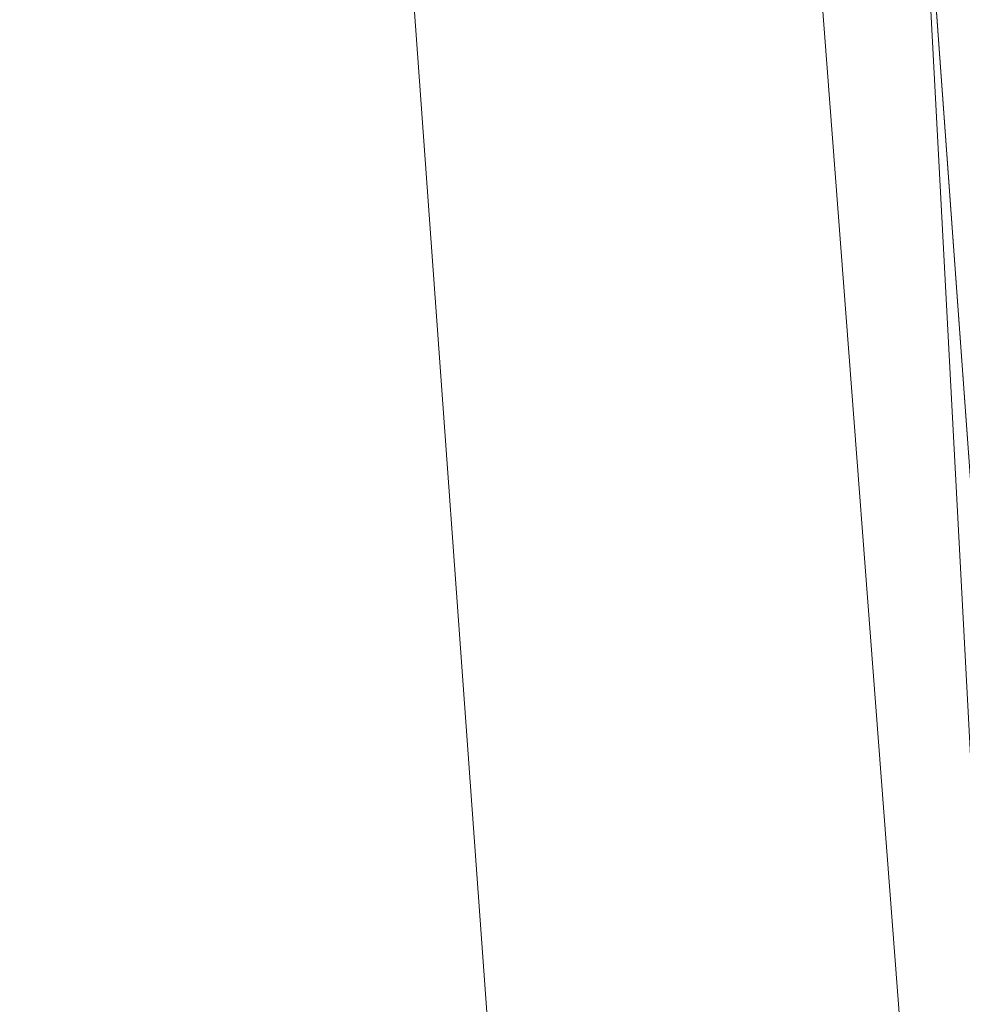
# Model space of a CAD drawing. Units: inches. Extents: x 0 to 204, y 0 to 264.
# Drawn here: x 103 to 104, y 162 to 163 of the extents above; entities that cross this region are included whole.
import ezdxf

# ---------------------------------------------------------------- set-up
doc = ezdxf.new("R2010")
doc.units = ezdxf.units.IN
doc.header["$MEASUREMENT"] = 0
doc.layers.get('0').update_dxf_attribs({"color": 10})

# ---------------------------------------------------------------- blocks, each defined once
blk = doc.blocks.new('600-15-3D')
at = {"lineweight": 18}
for points in [[(7.91588, -6.67622, -11.93921), (6.62295, 10.30525, -11.93921), (7.12469, 10.30525, -11.93921), (8.41762, -6.67622, -11.93921)], [(7.91588, -6.67622, -10.93921), (8.41762, -6.67622, -10.93921), (7.12469, 10.30525, -10.93921), (6.62295, 10.30525, -10.93921)], [(7.91588, -6.67622, -10.93921), (6.62295, 10.30525, -10.93921), (6.62295, 10.30525, -11.93921), (7.91588, -6.67622, -11.93921)]]:
    blk.add_3dface(points, dxfattribs=at)
for points, invisible_edges in [([(8.74607, -6.122, 2.25), (7.76631, 7.37922, 2.25), (1.38423, 9.83318, 2.25), (-8.74607, -6.122, 2.25)], 14), ([(1.38423, 9.83318), (7.76631, 7.37922), (8.74607, -6.122), (-8.74607, -6.122)], 13)]:
    blk.add_3dface(points, dxfattribs=dict(at, invisible_edges=invisible_edges))
mesh = blk.add_polyface(dxfattribs=at)
corners = [(8.625, -7.05122, 2.25), (8.61648, -7.11592, 2.25), (8.59151, -7.17622, 2.25), (8.55178, -7.22799, 2.25), (8.5, -7.26772, 2.25), (8.4397, -7.2927, 2.25), (8.375, -7.30122, 2.25), (-8.375, -7.30122, 2.25), (-8.4397, -7.2927, 2.25), (-8.5, -7.26772, 2.25), (-8.55178, -7.22799, 2.25), (-8.59151, -7.17622, 2.25), (-8.61648, -7.11592, 2.25), (-8.625, -7.05122, 2.25), (-8.625, -6.23057, 2.25), (-8.625, -6.18074, 2.25), (-8.62139, -6.13105, 2.25), (-7.64164, 7.37017, 2.25), (-7.58303, 7.67957, 2.25), (-7.45558, 7.96751, 2.25), (-7.26595, 8.21891, 2.25), (-7.0241, 8.42058, 2.25), (-6.74272, 8.56193, 2.25), (-4.09938, 9.32378, 2.25), (-1.37547, 9.70849, 2.25), (1.37547, 9.70849, 2.25), (4.09938, 9.32378, 2.25), (6.74272, 8.56193, 2.25), (7.0241, 8.42058, 2.25), (7.26595, 8.21891, 2.25), (7.45558, 7.96751, 2.25), (7.58303, 7.67957, 2.25), (7.64164, 7.37017, 2.25), (8.62139, -6.13105, 2.25), (8.625, -6.18074, 2.25), (8.625, -6.23057, 2.25)]
mesh.append_faces([[corners[k] for k in face] for face in [(33, 25, 32)]], dxfattribs={"vtx0": -1, "vtx1": -1})
mesh.append_faces([[corners[k] for k in face] for face in [(16, 33, 7, 14)]], dxfattribs={"vtx0": -1, "vtx1": -1, "vtx2": -1, "vtx3": -1})
mesh.append_faces([[corners[k] for k in face] for face in [(33, 16, 24, 25)]], dxfattribs={"vtx0": -1, "vtx1": -1, "vtx3": -1})
mesh.append_faces([[corners[k] for k in face] for face in [(24, 16, 17, 23), (27, 31, 32), (0, 5, 6, 35), (5, 0, 1)]], dxfattribs={"vtx0": -1, "vtx2": -1})
mesh.append_faces([[corners[k] for k in face] for face in [(22, 17, 18, 19), (32, 25, 26, 27)]], dxfattribs={"vtx0": -1, "vtx3": -1})
mesh.append_faces([[corners[k] for k in face] for face in [(21, 22, 19, 20), (15, 16, 14), (29, 30, 28)]], dxfattribs={"vtx1": -1})
mesh.append_faces([[corners[k] for k in face] for face in [(22, 23, 17)]], dxfattribs={"vtx1": -1, "vtx2": -1})
mesh.append_faces([[corners[k] for k in face] for face in [(6, 7, 33, 35)]], dxfattribs={"vtx1": -1, "vtx2": -1, "vtx3": -1})
mesh.append_faces([[corners[k] for k in face] for face in [(13, 14, 7, 8), (12, 13, 8, 9), (27, 28, 30, 31), (4, 5, 1, 2)]], dxfattribs={"vtx1": -1, "vtx3": -1})
mesh.append_faces([[corners[k] for k in face] for face in [(2, 3, 4), (33, 34, 35)]], dxfattribs={"vtx2": -1})
mesh.append_faces([[corners[k] for k in face] for face in [(9, 10, 11, 12)]], dxfattribs={"vtx3": -1})
mesh = blk.add_polyface(dxfattribs=at)
corners = [(-7.625, -6.30122, 3), (7.625, -6.30122, 3), (7.625, -6.21698, 3), (6.64426, 7.29779, 3), (6.62828, 7.38217, 3), (6.59352, 7.46071, 3), (6.5418, 7.52927, 3), (6.47584, 7.58427, 3), (6.3991, 7.62282, 3), (3.89047, 8.34585, 3), (1.30537, 8.71095, 3), (-1.30537, 8.71095, 3), (-3.89047, 8.34585, 3), (-6.3991, 7.62282, 3), (-6.47584, 7.58427, 3), (-6.5418, 7.52927, 3), (-6.59352, 7.46071, 3), (-6.62828, 7.38217, 3), (-6.64426, 7.29779, 3), (-7.625, -6.21698, 3)]
mesh.append_faces([[corners[k] for k in face] for face in [(16, 13, 14, 15)]], dxfattribs={"vtx0": -1})
mesh.append_faces([[corners[k] for k in face] for face in [(3, 8, 9, 2)]], dxfattribs={"vtx0": -1, "vtx2": -1})
mesh.append_faces([[corners[k] for k in face] for face in [(2, 9, 10, 19)]], dxfattribs={"vtx0": -1, "vtx2": -1, "vtx3": -1})
mesh.append_faces([[corners[k] for k in face] for face in [(4, 5, 8, 3), (11, 12, 19, 10)]], dxfattribs={"vtx1": -1, "vtx2": -1})
mesh.append_faces([[corners[k] for k in face] for face in [(12, 13, 18, 19)]], dxfattribs={"vtx1": -1, "vtx3": -1})
mesh.append_faces([[corners[k] for k in face] for face in [(6, 7, 8, 5), (0, 1, 2, 19)]], dxfattribs={"vtx2": -1})
mesh.append_faces([[corners[k] for k in face] for face in [(16, 17, 18, 13)]], dxfattribs={"vtx2": -1, "vtx3": -1})
mesh = blk.add_polyface(dxfattribs=at)
corners = [(7.625, -6.21698, 3), (7.89017, -6.20737, 2.96568), (8.13788, -6.1984, 2.86499), (8.35179, -6.19065, 2.70456), (8.51781, -6.18463, 2.49496), (8.625, -6.18074, 2.25), (8.62139, -6.13105, 2.25), (7.64164, 7.37017, 2.25), (7.53472, 7.36241, 2.49496), (7.36914, 7.3504, 2.70456), (7.15579, 7.33492, 2.86499), (6.90874, 7.31699, 2.96568), (6.64426, 7.29779, 3)]
mesh.append_faces([[corners[k] for k in face] for face in [(0, 11, 12), (6, 4, 5)]], dxfattribs={"vtx0": -1})
mesh.append_faces([[corners[k] for k in face] for face in [(11, 1, 10), (9, 3, 8), (3, 9, 2)]], dxfattribs={"vtx0": -1, "vtx1": -1})
mesh.append_faces([[corners[k] for k in face] for face in [(4, 6, 8)]], dxfattribs={"vtx0": -1, "vtx1": -1, "vtx2": -1})
mesh.append_faces([[corners[k] for k in face] for face in [(11, 0, 1), (10, 1, 2), (2, 9, 10), (8, 3, 4)]], dxfattribs={"vtx0": -1, "vtx2": -1})
mesh.append_faces([[corners[k] for k in face] for face in [(6, 7, 8)]], dxfattribs={"vtx2": -1})

msp = doc.modelspace()

# ---------------------------------------------------------------- linework, layer by layer
at = {"lineweight": 18, "invisible_edges": 15}
for points in [[(103.50399, 162.9306, 19.97777), (103.51757, 163.32146, 20.2719), (103.43682, 163.05906, 18.40303)], [(103.50399, 162.9306, 19.97777), (103.57505, 163.12733, 21.62816), (103.51757, 163.32146, 20.2719)], [(103.39547, 162.61341, 36.43148), (103.54998, 162.69514, 36.41391), (103.61137, 163.31452, 36.28081)], [(103.59772, 162.88542, 22.18171), (103.64756, 163.29971, 23.31213), (103.57505, 163.12733, 21.62816)], [(103.59772, 162.88542, 22.18171), (103.7162, 163.08577, 24.95786), (103.64756, 163.29971, 23.31213)], [(102.15943, 163.13051, 32.47263), (102.28116, 163.28365, 33.94233), (103.36642, 162.85722, 32.94607)], [(102.94292, 163.27468, 24.39007), (103.13562, 162.88958, 22.79064), (104.06817, 162.84919, 23.92681)], [(103.54668, 163.18982, 36.47931), (103.46053, 163.09799, 35.35285), (103.39254, 162.93945, 35.0216)], [(103.44888, 162.92803, 34.2276), (103.57764, 163.17685, 35.17851), (103.45922, 163.00441, 33.94586)], [(103.57764, 163.17685, 35.17851), (103.44888, 162.92803, 34.2276), (103.53276, 163.03816, 35.18028)], [(102.15943, 163.13051, 32.47263), (103.24394, 162.74719, 31.27147), (101.55116, 163.14843, 31.16109)], [(103.62878, 163.14214, 36.41725), (103.53276, 163.03816, 35.18028), (103.47846, 162.87707, 35.13885)], [(103.28253, 163.0377, 34.09933), (103.27474, 162.95327, 34.7249), (103.36358, 163.1379, 35.24992)], [(103.53276, 162.85564, 35.18028), (103.68352, 163.13412, 36.37588), (103.57764, 162.99433, 35.17851)], [(103.57505, 163.12733, 21.62816), (103.50399, 162.9306, 19.97777), (103.59772, 162.88542, 22.18171)], [(103.15262, 162.94531, 30.26851), (103.20998, 163.12315, 30.28251), (103.11835, 163.04794, 28.97238)], [(103.20998, 163.12315, 30.28251), (103.15262, 162.94531, 30.26851), (103.22881, 163.03786, 31.17618)], [(103.58983, 163.11432, 34.65693), (103.45922, 162.82189, 33.94586), (103.57764, 162.99433, 35.17851)], [(103.58983, 163.11432, 34.65693), (103.68852, 163.01251, 34.38943), (103.57758, 162.87629, 32.96961)], [(103.04596, 163.11069, 36.43033), (102.62645, 162.79303, 34.04876), (104.22833, 162.50503, 35.00204)], [(103.42133, 163.09836, 23.93629), (103.53439, 162.94618, 23.38551), (103.63647, 163.10704, 24.27876)], [(103.53439, 162.94618, 23.38551), (103.67644, 162.86674, 23.21404), (103.63647, 163.10704, 24.27876)], [(103.67644, 162.86674, 23.21404), (103.78342, 163.06953, 24.31663), (103.63647, 163.10704, 24.27876)], [(103.29011, 162.8733, 31.46759), (103.39769, 162.96758, 32.9736), (103.44141, 163.10254, 32.97935)], [(103.45922, 163.00441, 33.94586), (103.44141, 163.10254, 32.97935), (103.39769, 162.96758, 32.9736)], [(103.57758, 163.05881, 32.96961), (103.52263, 162.94679, 31.47346), (103.44141, 163.10254, 32.97935)], [(103.42133, 163.09836, 23.93629), (103.27484, 163.04017, 23.44649), (103.39154, 162.9226, 23.0461)], [(103.46053, 163.09799, 35.35285), (103.36778, 163.00231, 34.12574), (103.3432, 162.9034, 34.2716)], [(103.39254, 162.93945, 35.0216), (103.46053, 163.09799, 35.35285), (103.3432, 162.9034, 34.2716)], [(103.53439, 162.94618, 23.38551), (103.42133, 163.09836, 23.93629), (103.39154, 162.9226, 23.0461)], [(103.58291, 162.8785, 35.27617), (103.64375, 163.06445, 35.60601), (103.67427, 163.09295, 36.32842)], [(103.36778, 163.00231, 34.12574), (103.3843, 163.09046, 33.88997), (103.2547, 162.88191, 32.65988)], [(103.31706, 163.05078, 32.81909), (103.2547, 162.88191, 32.65988), (103.3843, 163.09046, 33.88997)], [(103.61336, 162.52992, 22.58455), (103.7162, 163.08577, 24.95786), (103.59772, 162.88542, 22.18171)], [(103.35515, 163.0551, 16.50001), (103.43278, 162.71935, 18.31872), (103.43682, 163.05906, 18.40303)], [(103.43278, 162.71935, 18.31872), (103.50399, 162.9306, 19.97777), (103.43682, 163.05906, 18.40303)], [(103.52263, 162.94679, 31.47346), (103.57758, 163.05881, 32.96961), (103.68081, 162.98535, 32.55456)], [(103.12212, 162.85514, 32.16124), (103.21201, 163.05587, 32.61992), (103.1186, 163.01512, 31.29292)], [(103.21662, 162.98274, 33.12578), (103.21201, 163.05587, 32.61992), (103.12212, 162.85514, 32.16124)], [(103.2547, 162.88191, 32.65988), (103.31706, 163.05078, 32.81909), (103.24463, 162.9812, 31.83821)], [(103.54645, 162.87279, 35.51739), (103.65906, 162.75149, 35.10479), (103.71402, 163.04149, 36.5)], [(103.08315, 163.031, 23.10489), (103.15912, 162.85655, 22.31097), (103.27484, 163.04017, 23.44649)], [(103.17244, 162.83338, 31.35136), (103.22881, 163.03786, 31.17618), (103.15262, 162.94531, 30.26851)], [(103.15912, 162.85655, 22.31097), (103.39154, 162.9226, 23.0461), (103.27484, 163.04017, 23.44649)], [(103.17244, 162.83338, 31.35136), (103.24463, 162.9812, 31.83821), (103.22881, 163.03786, 31.17618)], [(103.19238, 162.87467, 33.31288), (103.20243, 162.83853, 33.87992), (103.28253, 163.0377, 34.09933)], [(103.28253, 163.0377, 34.09933), (103.21662, 162.98274, 33.12578), (103.19238, 162.87467, 33.31288)], [(103.53276, 163.03816, 35.18028), (103.44888, 162.92803, 34.2276), (103.3843, 162.78105, 33.88997)], [(103.47846, 162.87707, 35.13885), (103.53276, 163.03816, 35.18028), (103.3843, 162.78105, 33.88997)], [(103.56592, 162.81107, 35.45135), (103.58291, 162.8785, 35.27617), (103.65501, 163.0313, 36.34167)], [(103.20998, 162.81374, 30.28251), (103.29011, 162.8733, 31.46759), (103.33054, 163.028, 31.29548)], [(103.33054, 163.028, 31.29548), (103.52263, 162.94679, 31.47346), (103.35741, 162.91793, 29.87646)], [(103.57051, 162.94931, 34.55477), (103.53261, 163.01808, 34.54499), (103.58756, 163.02944, 34.91004)], [(103.60638, 162.99452, 35.09698), (103.57051, 162.94931, 34.55477), (103.58756, 163.02944, 34.91004)], [(103.49945, 162.97523, 34.17788), (103.53261, 163.01808, 34.54499), (103.53423, 162.93845, 34.20977)], [(103.53423, 162.93845, 34.20977), (103.53261, 163.01808, 34.54499), (103.57051, 162.94931, 34.55477)], [(103.72106, 162.89783, 33.56998), (103.57758, 162.87629, 32.96961), (103.68852, 163.01251, 34.38943)], [(103.26906, 162.83073, 33.26734), (103.36778, 163.00231, 34.12574), (103.2547, 162.88191, 32.65988)], [(103.26906, 162.83073, 33.26734), (103.3432, 162.9034, 34.2716), (103.36778, 163.00231, 34.12574)], [(103.39769, 162.96758, 32.9736), (103.31706, 162.74137, 32.81909), (103.45922, 163.00441, 33.94586)], [(103.31706, 162.74137, 32.81909), (103.44888, 162.92803, 34.2276), (103.45922, 163.00441, 33.94586)], [(103.25441, 162.94313, 27.34847), (103.14629, 162.99834, 27.93081), (103.3747, 162.89171, 28.1401)], [(103.44888, 162.74551, 34.2276), (103.57764, 162.99433, 35.17851), (103.45922, 162.82189, 33.94586)], [(103.57764, 162.99433, 35.17851), (103.44888, 162.74551, 34.2276), (103.53276, 162.85564, 35.18028)], [(103.30116, 162.97481, 29.06915), (103.28612, 162.96003, 28.92634), (103.30413, 162.99015, 29.04594)], [(103.31851, 162.97785, 29.29158), (103.29916, 162.95989, 29.10384), (103.31723, 162.98678, 29.23745)], [(103.29916, 162.95989, 29.10384), (103.30116, 162.97481, 29.06915), (103.31723, 162.98678, 29.23745)], [(103.67601, 162.99057, 28.24983), (103.60894, 162.97594, 27.17062), (103.7562, 162.93817, 27.51162)], [(103.12212, 162.85514, 32.16124), (103.19238, 162.87467, 33.31288), (103.21662, 162.98274, 33.12578)], [(103.2547, 162.88191, 32.65988), (103.24463, 162.9812, 31.83821), (103.17244, 162.83338, 31.35136)], [(103.26364, 162.98339, 26.25), (103.25441, 162.94313, 27.34847), (103.38819, 162.90771, 27.12381)], [(103.43321, 162.98191, 33.85531), (103.49945, 162.97523, 34.17788), (103.4807, 162.91394, 33.76683)], [(103.7059, 162.89367, 31.53614), (103.52263, 162.94679, 31.47346), (103.68081, 162.98535, 32.55456)], [(103.29916, 162.95989, 29.10384), (103.31851, 162.97785, 29.29158), (103.30652, 162.95461, 29.22514)], [(103.60894, 162.97594, 27.17062), (103.6975, 162.93856, 26.25), (103.7562, 162.93817, 27.51162)], [(103.30116, 162.97481, 29.06915), (103.28513, 162.94886, 28.95937), (103.28612, 162.96003, 28.92634)], [(103.30116, 162.97481, 29.06915), (103.29916, 162.95989, 29.10384), (103.28513, 162.94886, 28.95937)], [(103.53423, 162.93845, 34.20977), (103.4807, 162.91394, 33.76683), (103.49945, 162.97523, 34.17788)], [(103.27196, 162.94388, 28.80112), (103.28577, 162.96937, 28.88273), (103.28612, 162.96003, 28.92634)], [(103.29011, 162.8733, 31.46759), (103.30595, 162.81576, 32.13472), (103.39769, 162.96758, 32.9736)], [(103.31706, 162.74137, 32.81909), (103.39769, 162.96758, 32.9736), (103.30595, 162.81576, 32.13472)], [(103.57405, 162.96765, 36.45862), (103.47846, 162.87707, 35.13885), (103.46053, 162.78858, 35.35285)], [(103.58291, 162.8785, 35.27617), (103.53021, 162.78813, 34.43308), (103.5918, 162.96732, 34.89835)], [(103.28513, 162.94886, 28.95937), (103.27188, 162.9344, 28.83957), (103.28612, 162.96003, 28.92634)], [(103.28612, 162.96003, 28.92634), (103.27188, 162.9344, 28.83957), (103.27196, 162.94388, 28.80112)], [(103.29916, 162.95989, 29.10384), (103.27674, 162.92144, 28.95937), (103.28513, 162.94886, 28.95937)], [(103.62878, 162.95963, 36.41725), (103.53276, 162.85564, 35.18028), (103.47846, 162.69455, 35.13885)], [(103.11835, 162.73852, 28.97238), (103.20998, 162.81374, 30.28251), (103.21968, 162.95345, 29.61161)], [(103.43184, 162.87725, 29.14033), (103.3747, 162.89171, 28.1401), (103.21968, 162.95345, 29.61161)], [(103.21968, 162.95345, 29.61161), (103.35741, 162.91793, 29.87646), (103.43184, 162.87725, 29.14033)], [(103.27196, 162.94388, 28.80112), (103.25748, 162.92755, 28.67234), (103.26741, 162.94859, 28.71952)], [(103.27188, 162.9344, 28.83957), (103.28513, 162.94886, 28.95937), (103.27674, 162.92144, 28.95937)], [(103.52263, 162.94679, 31.47346), (103.4956, 162.88388, 30.14133), (103.35741, 162.91793, 29.87646)], [(103.4854, 162.78277, 22.46767), (103.53439, 162.94618, 23.38551), (103.39154, 162.9226, 23.0461)], [(103.67644, 162.86674, 23.21404), (103.53439, 162.94618, 23.38551), (103.4854, 162.78277, 22.46767)], [(103.52263, 162.94679, 31.47346), (103.63422, 162.85816, 30.55491), (103.4956, 162.88388, 30.14133)], [(103.7059, 162.89367, 31.53614), (103.63422, 162.85816, 30.55491), (103.52263, 162.94679, 31.47346)], [(103.57051, 162.94931, 34.55477), (103.5422, 162.87447, 34.22269), (103.53423, 162.93845, 34.20977)], [(103.38819, 162.90771, 27.12381), (103.25441, 162.94313, 27.34847), (103.3747, 162.89171, 28.1401)], [(103.25748, 162.92755, 28.67234), (103.27196, 162.94388, 28.80112), (103.25819, 162.91852, 28.71984)], [(103.27196, 162.94388, 28.80112), (103.27188, 162.9344, 28.83957), (103.25819, 162.91852, 28.71984)], [(103.3432, 162.9034, 34.2716), (103.34468, 162.82474, 34.80739), (103.39254, 162.93945, 35.0216)], [(103.53423, 162.93845, 34.20977), (103.51303, 162.85932, 33.79076), (103.4807, 162.91394, 33.76683)], [(103.53423, 162.93845, 34.20977), (103.5422, 162.87447, 34.22269), (103.51303, 162.85932, 33.79076)], [(103.25819, 162.91852, 28.71984), (103.27188, 162.9344, 28.83957), (103.26186, 162.90485, 28.82649)], [(103.43278, 162.71935, 18.31872), (103.49683, 162.58621, 19.82836), (103.50399, 162.9306, 19.97777)], [(103.59772, 162.88542, 22.18171), (103.50399, 162.9306, 19.97777), (103.49683, 162.58621, 19.82836)], [(103.24905, 162.92782, 28.55631), (103.24556, 162.90611, 28.59984), (103.23157, 162.88969, 28.4782)], [(103.24905, 162.92782, 28.55631), (103.25748, 162.92755, 28.67234), (103.24556, 162.90611, 28.59984)], [(103.25819, 162.91852, 28.71984), (103.24556, 162.90611, 28.59984), (103.25748, 162.92755, 28.67234)], [(103.31706, 162.74137, 32.81909), (103.3843, 162.78105, 33.88997), (103.44888, 162.92803, 34.2276)], [(103.15912, 162.85655, 22.31097), (103.29415, 162.74285, 21.90525), (103.39154, 162.9226, 23.0461)], [(103.29415, 162.74285, 21.90525), (103.4854, 162.78277, 22.46767), (103.39154, 162.9226, 23.0461)], [(103.57142, 162.8384, 27.5698), (103.4544, 162.92355, 26.25), (103.38819, 162.90771, 27.12381)], [(103.24697, 162.88827, 28.6936), (103.24541, 162.89604, 28.64001), (103.25819, 162.91852, 28.71984)], [(103.25819, 162.91852, 28.71984), (103.24541, 162.89604, 28.64001), (103.24556, 162.90611, 28.59984)], [(103.29011, 162.69078, 31.46759), (103.39769, 162.78506, 32.9736), (103.44141, 162.92002, 32.97935)], [(103.43184, 162.87725, 29.14033), (103.35741, 162.91793, 29.87646), (103.4956, 162.88388, 30.14133)], [(103.45922, 162.82189, 33.94586), (103.44141, 162.92002, 32.97935), (103.39769, 162.78506, 32.9736)], [(103.42307, 162.82634, 32.97613), (103.39981, 162.91956, 33.40069), (103.47154, 162.84128, 33.37313)], [(103.39981, 162.91956, 33.40069), (103.4807, 162.91394, 33.76683), (103.47154, 162.84128, 33.37313)], [(103.57758, 162.87629, 32.96961), (103.52263, 162.76427, 31.47346), (103.44141, 162.92002, 32.97935)], [(103.4807, 162.91394, 33.76683), (103.51303, 162.85932, 33.79076), (103.47154, 162.84128, 33.37313)], [(103.23068, 162.90704, 28.3931), (103.23157, 162.88969, 28.4782), (103.21868, 162.87722, 28.35502)], [(103.23177, 162.88064, 28.51903), (103.23157, 162.88969, 28.4782), (103.24556, 162.90611, 28.59984)], [(103.24556, 162.90611, 28.59984), (103.24541, 162.89604, 28.64001), (103.23177, 162.88064, 28.51903)], [(103.57142, 162.8384, 27.5698), (103.38819, 162.90771, 27.12381), (103.3747, 162.89171, 28.1401)], [(103.26906, 162.83073, 33.26734), (103.2099, 162.67681, 33.07672), (103.3432, 162.9034, 34.2716)], [(103.2099, 162.67681, 33.07672), (103.34468, 162.82474, 34.80739), (103.3432, 162.9034, 34.2716)], [(103.56592, 162.81107, 35.45135), (103.6143, 162.90102, 36.36967), (103.54926, 162.73949, 35.70486)], [(103.24541, 162.89604, 28.64001), (103.23208, 162.87169, 28.56072), (103.23177, 162.88064, 28.51903)], [(103.57758, 162.87629, 32.96961), (103.72106, 162.89783, 33.56998), (103.68081, 162.80283, 32.55456)], [(103.3747, 162.89171, 28.1401), (103.60093, 162.82341, 29.0848), (103.57142, 162.8384, 27.5698)], [(103.60093, 162.82341, 29.0848), (103.3747, 162.89171, 28.1401), (103.43184, 162.87725, 29.14033)], [(103.77338, 162.82022, 30.67112), (103.63422, 162.85816, 30.55491), (103.7059, 162.89367, 31.53614)], [(103.13562, 162.88958, 22.79064), (102.40154, 162.72161, 20.67666), (103.96378, 162.48711, 21.58281)], [(103.19244, 162.85289, 28.09946), (103.21232, 162.88626, 28.22989), (103.20506, 162.86281, 28.22989)], [(103.21868, 162.87722, 28.35502), (103.20506, 162.86281, 28.22989), (103.21232, 162.88626, 28.22989)], [(103.21868, 162.87722, 28.35502), (103.23157, 162.88969, 28.4782), (103.21784, 162.86648, 28.38876)], [(103.23157, 162.88969, 28.4782), (103.23177, 162.88064, 28.51903), (103.21784, 162.86648, 28.38876)], [(103.49683, 162.58621, 19.82836), (103.53567, 162.34453, 20.75972), (103.59772, 162.88542, 22.18171)], [(103.2547, 162.88191, 32.65988), (103.17244, 162.83338, 31.35136), (103.09788, 162.6173, 31.24346)], [(103.2547, 162.88191, 32.65988), (103.09788, 162.6173, 31.24346), (103.16562, 162.67222, 32.23085)], [(103.26906, 162.83073, 33.26734), (103.2547, 162.88191, 32.65988), (103.16562, 162.67222, 32.23085)], [(103.2138, 162.85132, 28.39751), (103.21784, 162.86648, 28.38876), (103.23177, 162.88064, 28.51903)], [(103.54668, 162.8804, 36.47931), (103.46053, 162.78858, 35.35285), (103.39254, 162.63003, 35.0216)], [(103.4956, 162.88388, 30.14133), (103.60093, 162.82341, 29.0848), (103.43184, 162.87725, 29.14033)], [(103.60093, 162.82341, 29.0848), (103.4956, 162.88388, 30.14133), (103.63422, 162.85816, 30.55491)], [(103.21784, 162.86648, 28.38876), (103.20147, 162.84822, 28.24261), (103.21868, 162.87722, 28.35502)], [(103.21868, 162.87722, 28.35502), (103.20147, 162.84822, 28.24261), (103.20506, 162.86281, 28.22989)], [(103.46053, 162.78858, 35.35285), (103.47846, 162.87707, 35.13885), (103.36778, 162.69289, 34.12574)], [(103.47846, 162.87707, 35.13885), (103.3843, 162.78105, 33.88997), (103.36778, 162.69289, 34.12574)], [(103.58291, 162.8785, 35.27617), (103.56592, 162.81107, 35.45135), (103.51279, 162.71634, 34.60909)], [(103.51279, 162.71634, 34.60909), (103.53021, 162.78813, 34.43308), (103.58291, 162.8785, 35.27617)], [(103.52263, 162.76427, 31.47346), (103.57758, 162.87629, 32.96961), (103.68081, 162.80283, 32.55456)], [(103.12212, 162.85514, 32.16124), (103.05783, 162.66912, 32.18646), (103.19238, 162.87467, 33.31288)], [(103.20998, 162.81374, 30.28251), (103.22881, 162.72845, 31.17618), (103.29011, 162.8733, 31.46759)], [(103.30595, 162.81576, 32.13472), (103.29011, 162.8733, 31.46759), (103.22881, 162.72845, 31.17618)], [(103.43514, 162.63199, 34.11483), (103.54645, 162.87279, 35.51739), (103.37428, 162.87184, 35.09433)], [(103.43514, 162.63199, 34.11483), (103.65906, 162.75149, 35.10479), (103.54645, 162.87279, 35.51739)], [(103.19244, 162.85289, 28.09946), (103.18002, 162.8416, 27.9774), (103.19396, 162.86548, 28.06668)], [(103.21784, 162.86648, 28.38876), (103.19551, 162.83095, 28.2343), (103.20147, 162.84822, 28.24261)], [(103.61546, 162.6538, 21.97356), (103.67644, 162.86674, 23.21404), (103.4854, 162.78277, 22.46767)], [(103.81757, 162.75973, 22.6408), (103.67644, 162.86674, 23.21404), (103.61546, 162.6538, 21.97356)], [(103.20147, 162.84822, 28.24261), (103.18978, 162.83927, 28.12093), (103.20506, 162.86281, 28.22989)], [(103.18978, 162.83927, 28.12093), (103.19244, 162.85289, 28.09946), (103.20506, 162.86281, 28.22989)], [(103.57142, 162.8384, 27.5698), (103.75211, 162.79089, 27.21046), (103.64515, 162.86371, 26.25)], [(103.29415, 162.74285, 21.90525), (103.15912, 162.85655, 22.31097), (103.10891, 162.67935, 21.1574)], [(103.53276, 162.85564, 35.18028), (103.44888, 162.74551, 34.2276), (103.3843, 162.59853, 33.88997)], [(103.47846, 162.69455, 35.13885), (103.53276, 162.85564, 35.18028), (103.3843, 162.59853, 33.88997)], [(103.51303, 162.85932, 33.79076), (103.4808, 162.75963, 33.38629), (103.47154, 162.84128, 33.37313)], [(103.63422, 162.85816, 30.55491), (103.73521, 162.78498, 29.31064), (103.60093, 162.82341, 29.0848)], [(103.73521, 162.78498, 29.31064), (103.63422, 162.85816, 30.55491), (103.77338, 162.82022, 30.67112)], [(103.17694, 162.82817, 27.99239), (103.18002, 162.8416, 27.9774), (103.19244, 162.85289, 28.09946)], [(103.17694, 162.82817, 27.99239), (103.19244, 162.85289, 28.09946), (103.18978, 162.83927, 28.12093)], [(103.20147, 162.84822, 28.24261), (103.17723, 162.81058, 28.07109), (103.18978, 162.83927, 28.12093)], [(103.20998, 162.63122, 30.28251), (103.29011, 162.69078, 31.46759), (103.33054, 162.84548, 31.29548)], [(103.33054, 162.84548, 31.29548), (103.52263, 162.76427, 31.47346), (103.35741, 162.73541, 29.87646)], [(103.18002, 162.8416, 27.9774), (103.16143, 162.81835, 27.82186), (103.1756, 162.84471, 27.90347)], [(103.16143, 162.81835, 27.82186), (103.18002, 162.8416, 27.9774), (103.16157, 162.8088, 27.86453)], [(103.18002, 162.8416, 27.9774), (103.17694, 162.82817, 27.99239), (103.16157, 162.8088, 27.86453)], [(103.45336, 162.77239, 32.98383), (103.42307, 162.82634, 32.97613), (103.47154, 162.84128, 33.37313)], [(103.4808, 162.75963, 33.38629), (103.45336, 162.77239, 32.98383), (103.47154, 162.84128, 33.37313)], [(103.17694, 162.82817, 27.99239), (103.18978, 162.83927, 28.12093), (103.17723, 162.81058, 28.07109)], [(103.75211, 162.79089, 27.21046), (103.57142, 162.8384, 27.5698), (103.75893, 162.76985, 28.39934)], [(103.57142, 162.8384, 27.5698), (103.60093, 162.82341, 29.0848), (103.75893, 162.76985, 28.39934)], [(102.35174, 162.83163, 36.38458), (102.04812, 162.50269, 34.15616), (103.27018, 162.35661, 34.95024)], [(103.2099, 162.67681, 33.07672), (103.26906, 162.83073, 33.26734), (103.16562, 162.67222, 32.23085)], [(103.44488, 162.62385, 33.47179), (103.52095, 162.83486, 33.93322), (103.53021, 162.78813, 34.43308)], [(103.59286, 162.8324, 36.38442), (103.50692, 162.61758, 35.54909), (103.54926, 162.73949, 35.70486)], [(103.17694, 162.82817, 27.99239), (103.15894, 162.79021, 27.90788), (103.16157, 162.8088, 27.86453)], [(103.41393, 162.7611, 32.58657), (103.36471, 162.74533, 32.13936), (103.3358, 162.82971, 32.52742)], [(103.42307, 162.82634, 32.97613), (103.41393, 162.7611, 32.58657), (103.3358, 162.82971, 32.52742)], [(103.45336, 162.77239, 32.98383), (103.41393, 162.7611, 32.58657), (103.42307, 162.82634, 32.97613)], [(103.39769, 162.78506, 32.9736), (103.31706, 162.55885, 32.81909), (103.45922, 162.82189, 33.94586)], [(103.31706, 162.55885, 32.81909), (103.44888, 162.74551, 34.2276), (103.45922, 162.82189, 33.94586)], [(103.73521, 162.78498, 29.31064), (103.75893, 162.76985, 28.39934), (103.60093, 162.82341, 29.0848)], [(103.25441, 162.76061, 27.34847), (103.14629, 162.81582, 27.93081), (103.3747, 162.70919, 28.1401)], [(103.42852, 162.81915, 30), (103.96649, 161.91904, 24.47031), (103.15768, 161.71541, 22.65608)], [(103.24463, 162.67179, 31.83821), (103.30595, 162.81576, 32.13472), (103.22881, 162.72845, 31.17618)], [(103.24463, 162.67179, 31.83821), (103.31706, 162.74137, 32.81909), (103.30595, 162.81576, 32.13472)], [(103.15262, 162.63589, 30.26851), (103.20998, 162.81374, 30.28251), (103.11835, 162.73852, 28.97238)], [(103.20998, 162.81374, 30.28251), (103.15262, 162.63589, 30.26851), (103.22881, 162.72845, 31.17618)], [(103.51279, 162.71634, 34.60909), (103.56592, 162.81107, 35.45135), (103.49678, 162.6504, 34.7761)], [(103.49678, 162.6504, 34.7761), (103.56592, 162.81107, 35.45135), (103.54926, 162.73949, 35.70486)], [(103.26364, 162.80087, 26.25), (103.25441, 162.76061, 27.34847), (103.38819, 162.72519, 27.12381)], [(103.7059, 162.71115, 31.53614), (103.52263, 162.76427, 31.47346), (103.68081, 162.80283, 32.55456)], [(102.62645, 162.79303, 34.04876), (103.13706, 162.46256, 32.95653), (104.16923, 162.14507, 33.11712)], [(103.29011, 162.69078, 31.46759), (103.30595, 162.63324, 32.13472), (103.39769, 162.78506, 32.9736)], [(103.31706, 162.55885, 32.81909), (103.39769, 162.78506, 32.9736), (103.30595, 162.63324, 32.13472)], [(103.46053, 162.78858, 35.35285), (103.36778, 162.69289, 34.12574), (103.3432, 162.59399, 34.2716)], [(103.39254, 162.63003, 35.0216), (103.46053, 162.78858, 35.35285), (103.3432, 162.59399, 34.2716)], [(103.44488, 162.62385, 33.47179), (103.53021, 162.78813, 34.43308), (103.51279, 162.71634, 34.60909)], [(103.57405, 162.78513, 36.45862), (103.47846, 162.69455, 35.13885), (103.46053, 162.60606, 35.35285)], [(103.36778, 162.69289, 34.12574), (103.3843, 162.78105, 33.88997), (103.2547, 162.5725, 32.65988)], [(103.31706, 162.74137, 32.81909), (103.2547, 162.5725, 32.65988), (103.3843, 162.78105, 33.88997)], [(103.4854, 162.78277, 22.46767), (103.29415, 162.74285, 21.90525), (103.4234, 162.59021, 21.21889)], [(103.61546, 162.6538, 21.97356), (103.4854, 162.78277, 22.46767), (103.4234, 162.59021, 21.21889)], [(103.11835, 162.55601, 28.97238), (103.20998, 162.63122, 30.28251), (103.21968, 162.77094, 29.61161)], [(103.43184, 162.69473, 29.14033), (103.3747, 162.70919, 28.1401), (103.21968, 162.77094, 29.61161)], [(103.21968, 162.77094, 29.61161), (103.35741, 162.73541, 29.87646), (103.43184, 162.69473, 29.14033)], [(103.30324, 162.68252, 31.30147), (103.27456, 162.7747, 31.69012), (103.34889, 162.68634, 31.69788)], [(103.34889, 162.68634, 31.69788), (103.27456, 162.7747, 31.69012), (103.36471, 162.74533, 32.13936)], [(103.45336, 162.77239, 32.98383), (103.41939, 162.67454, 32.54807), (103.41393, 162.7611, 32.58657)], [(103.38819, 162.72519, 27.12381), (103.25441, 162.76061, 27.34847), (103.3747, 162.70919, 28.1401)], [(103.52263, 162.76427, 31.47346), (103.4956, 162.70136, 30.14133), (103.35741, 162.73541, 29.87646)], [(103.3976, 162.6942, 32.20594), (103.36471, 162.74533, 32.13936), (103.41393, 162.7611, 32.58657)], [(103.41939, 162.67454, 32.54807), (103.3976, 162.6942, 32.20594), (103.41393, 162.7611, 32.58657)], [(103.57142, 162.76377, 36.39916), (103.4789, 162.54935, 35.57342), (103.50692, 162.61758, 35.54909)], [(103.52263, 162.76427, 31.47346), (103.63422, 162.67565, 30.55491), (103.4956, 162.70136, 30.14133)], [(103.7059, 162.71115, 31.53614), (103.63422, 162.67565, 30.55491), (103.52263, 162.76427, 31.47346)], [(103.65906, 162.75149, 35.10479), (103.43514, 162.63199, 34.11483), (103.59042, 162.50282, 33.65379)], [(103.86709, 162.61047, 34.72381), (103.65906, 162.75149, 35.10479), (103.59042, 162.50282, 33.65379)], [(103.31706, 162.55885, 32.81909), (103.3843, 162.59853, 33.88997), (103.44888, 162.74551, 34.2276)], [(103.36471, 162.74533, 32.13936), (103.3976, 162.6942, 32.20594), (103.34889, 162.68634, 31.69788)], [(103.23815, 162.55584, 20.59549), (103.29415, 162.74285, 21.90525), (103.10891, 162.67935, 21.1574)], [(103.4234, 162.59021, 21.21889), (103.29415, 162.74285, 21.90525), (103.23815, 162.55584, 20.59549)], [(103.2547, 162.5725, 32.65988), (103.31706, 162.74137, 32.81909), (103.24463, 162.67179, 31.83821)], [(103.57142, 162.65588, 27.5698), (103.4544, 162.74103, 26.25), (103.38819, 162.72519, 27.12381)], [(103.43184, 162.69473, 29.14033), (103.35741, 162.73541, 29.87646), (103.4956, 162.70136, 30.14133)], [(103.50692, 162.61758, 35.54909), (103.4835, 162.59123, 34.96979), (103.54926, 162.73949, 35.70486)], [(103.54926, 162.73949, 35.70486), (103.4835, 162.59123, 34.96979), (103.49678, 162.6504, 34.7761)], [(103.54645, 162.56338, 35.51739), (103.65906, 162.44208, 35.10479), (103.71402, 162.73208, 36.5)], [(103.17244, 162.52397, 31.35136), (103.22881, 162.72845, 31.17618), (103.15262, 162.63589, 30.26851)], [(103.17244, 162.52397, 31.35136), (103.24463, 162.67179, 31.83821), (103.22881, 162.72845, 31.17618)], [(103.57142, 162.65588, 27.5698), (103.38819, 162.72519, 27.12381), (103.3747, 162.70919, 28.1401)], [(103.8594, 162.12503, 19.2388), (102.40154, 162.72161, 20.67666), (102.86926, 162.32971, 18.4789)], [(103.21333, 162.71968, 30.85282), (103.30324, 162.68252, 31.30147), (103.29128, 162.63407, 30.91009)], [(103.22883, 162.63331, 30.34286), (103.21333, 162.71968, 30.85282), (103.29128, 162.63407, 30.91009)], [(103.45799, 162.2826, 18.92655), (103.43278, 162.71935, 18.31872), (103.35515, 162.62787, 16.50001)], [(103.43278, 162.71935, 18.31872), (103.45799, 162.2826, 18.92655), (103.49683, 162.58621, 19.82836)], [(103.44488, 162.62385, 33.47179), (103.51279, 162.71634, 34.60909), (103.4422, 162.55838, 33.97652)], [(103.51279, 162.71634, 34.60909), (103.49678, 162.6504, 34.7761), (103.4422, 162.55838, 33.97652)], [(103.77338, 162.6377, 30.67112), (103.63422, 162.67565, 30.55491), (103.7059, 162.71115, 31.53614)], [(103.43514, 162.63199, 34.11483), (103.27217, 162.70938, 34.10455), (103.2983, 162.49912, 33.06625)], [(103.3747, 162.70919, 28.1401), (103.60093, 162.64089, 29.0848), (103.57142, 162.65588, 27.5698)], [(103.60093, 162.64089, 29.0848), (103.3747, 162.70919, 28.1401), (103.43184, 162.69473, 29.14033)], [(103.4501, 162.7024, 32.9681), (103.44488, 162.62385, 33.47179), (103.39555, 162.55275, 32.80119)], [(103.4956, 162.70136, 30.14133), (103.60093, 162.64089, 29.0848), (103.43184, 162.69473, 29.14033)], [(103.60093, 162.64089, 29.0848), (103.4956, 162.70136, 30.14133), (103.63422, 162.67565, 30.55491)], [(103.54668, 162.69789, 36.47931), (103.46053, 162.60606, 35.35285), (103.39254, 162.44752, 35.0216)], [(103.20998, 162.63122, 30.28251), (103.22881, 162.54593, 31.17618), (103.29011, 162.69078, 31.46759)], [(103.30595, 162.63324, 32.13472), (103.29011, 162.69078, 31.46759), (103.22881, 162.54593, 31.17618)], [(103.26906, 162.52131, 33.26734), (103.36778, 162.69289, 34.12574), (103.2547, 162.5725, 32.65988)], [(103.26906, 162.52131, 33.26734), (103.3432, 162.59399, 34.2716), (103.36778, 162.69289, 34.12574)], [(103.3976, 162.6942, 32.20594), (103.35799, 162.6192, 31.70802), (103.34889, 162.68634, 31.69788)], [(103.46053, 162.60606, 35.35285), (103.47846, 162.69455, 35.13885), (103.36778, 162.51037, 34.12574)], [(103.47846, 162.69455, 35.13885), (103.3843, 162.59853, 33.88997), (103.36778, 162.51037, 34.12574)], [(103.34889, 162.68634, 31.69788), (103.3316, 162.62735, 31.30736), (103.30324, 162.68252, 31.30147)], [(103.35799, 162.6192, 31.70802), (103.3316, 162.62735, 31.30736), (103.34889, 162.68634, 31.69788)], [(103.30324, 162.68252, 31.30147), (103.3316, 162.62735, 31.30736), (103.29128, 162.63407, 30.91009)], [(103.57142, 162.65588, 27.5698), (103.75211, 162.60837, 27.21046), (103.64515, 162.68119, 26.25)], [(103.23815, 162.55584, 20.59549), (103.10891, 162.67935, 21.1574), (103.00372, 162.58865, 20.30021)], [(103.03319, 162.38948, 31.40331), (103.2099, 162.67681, 33.07672), (103.16562, 162.67222, 32.23085)], [(103.63422, 162.67565, 30.55491), (103.73521, 162.60246, 29.31064), (103.60093, 162.64089, 29.0848)], [(103.73521, 162.60246, 29.31064), (103.63422, 162.67565, 30.55491), (103.77338, 162.6377, 30.67112)], [(103.2547, 162.5725, 32.65988), (103.24463, 162.67179, 31.83821), (103.17244, 162.52397, 31.35136)], [(103.17693, 162.59952, 29.57411), (103.15209, 162.66467, 30.01552), (103.22253, 162.58886, 29.96983)], [(103.15209, 162.66467, 30.01552), (103.22883, 162.63331, 30.34286), (103.22253, 162.58886, 29.96983)], [(103.45437, 162.51384, 35.84886), (103.5181, 162.62973, 36.03693), (103.53651, 162.66637, 36.4201)], [(103.75211, 162.60837, 27.21046), (103.57142, 162.65588, 27.5698), (103.75893, 162.58733, 28.39934)], [(103.57142, 162.65588, 27.5698), (103.60093, 162.64089, 29.0848), (103.75893, 162.58733, 28.39934)], [(103.40624, 162.45906, 33.85059), (103.49678, 162.6504, 34.7761), (103.42073, 162.45802, 34.28993)], [(103.49678, 162.6504, 34.7761), (103.40624, 162.45906, 33.85059), (103.4422, 162.55838, 33.97652)], [(103.42073, 162.45802, 34.28993), (103.49678, 162.6504, 34.7761), (103.4835, 162.59123, 34.96979)], [(103.4234, 162.59021, 21.21889), (103.55282, 162.46482, 20.64966), (103.61546, 162.6538, 21.97356)], [(103.55282, 162.46482, 20.64966), (103.76281, 162.58515, 21.44921), (103.61546, 162.6538, 21.97356)], [(103.34016, 162.46942, 32.14804), (103.32327, 162.49566, 31.62352), (103.38869, 162.64705, 32.12806)], [(103.38869, 162.64705, 32.12806), (103.39555, 162.55275, 32.80119), (103.34016, 162.46942, 32.14804)], [(103.73521, 162.60246, 29.31064), (103.75893, 162.58733, 28.39934), (103.60093, 162.64089, 29.0848)], [(103.15262, 162.45338, 30.26851), (103.20998, 162.63122, 30.28251), (103.11835, 162.55601, 28.97238)], [(103.20998, 162.63122, 30.28251), (103.15262, 162.45338, 30.26851), (103.22881, 162.54593, 31.17618)], [(103.22883, 162.63331, 30.34286), (103.26676, 162.58439, 30.44217), (103.22253, 162.58886, 29.96983)], [(103.24463, 162.48927, 31.83821), (103.30595, 162.63324, 32.13472), (103.22881, 162.54593, 31.17618)], [(103.26676, 162.58439, 30.44217), (103.22883, 162.63331, 30.34286), (103.29128, 162.63407, 30.91009)], [(103.24463, 162.48927, 31.83821), (103.31706, 162.55885, 32.81909), (103.30595, 162.63324, 32.13472)], [(103.29128, 162.63407, 30.91009), (103.29659, 162.56386, 30.86798), (103.26676, 162.58439, 30.44217)], [(103.3316, 162.62735, 31.30736), (103.29659, 162.56386, 30.86798), (103.29128, 162.63407, 30.91009)], [(103.43514, 162.63199, 34.11483), (103.2983, 162.49912, 33.06625), (103.44095, 162.48619, 33.26796)], [(103.3432, 162.59399, 34.2716), (103.34468, 162.51533, 34.80739), (103.39254, 162.63003, 35.0216)], [(103.44095, 162.48619, 33.26796), (103.59042, 162.50282, 33.65379), (103.43514, 162.63199, 34.11483)], [(103.4422, 162.55838, 33.97652), (103.38258, 162.48987, 32.97076), (103.44488, 162.62385, 33.47179)], [(103.39555, 162.55275, 32.80119), (103.44488, 162.62385, 33.47179), (103.38258, 162.48987, 32.97076)], [(103.40067, 162.49511, 35.86865), (103.45437, 162.51384, 35.84886), (103.48987, 162.62329, 36.42935)], [(103.43724, 162.46618, 34.74119), (103.4835, 162.59123, 34.96979), (103.50692, 162.61758, 35.54909)], [(103.4789, 162.54935, 35.57342), (103.43724, 162.46618, 34.74119), (103.50692, 162.61758, 35.54909)], [(103.69756, 162.42407, 33.38178), (103.86709, 162.61047, 34.72381), (103.59042, 162.50282, 33.65379)], [(103.85532, 162.45426, 22.15351), (103.86601, 162.61168, 23.69324), (103.63341, 162.57776, 23.05545)], [(103.46053, 162.60606, 35.35285), (103.36778, 162.51037, 34.12574), (103.3432, 162.41147, 34.2716)], [(103.39254, 162.44752, 35.0216), (103.46053, 162.60606, 35.35285), (103.3432, 162.41147, 34.2716)], [(103.42748, 162.6087, 36.43249), (103.36353, 162.54794, 36.05384), (103.40067, 162.49511, 35.86865)], [(103.17693, 162.59952, 29.57411), (103.20517, 162.54416, 29.578), (103.16492, 162.56534, 29.18181)], [(103.17693, 162.59952, 29.57411), (103.22253, 162.58886, 29.96983), (103.20517, 162.54416, 29.578)], [(103.36778, 162.51037, 34.12574), (103.3843, 162.59853, 33.88997), (103.2547, 162.38998, 32.65988)], [(103.31706, 162.55885, 32.81909), (103.2547, 162.38998, 32.65988), (103.3843, 162.59853, 33.88997)], [(103.26906, 162.52131, 33.26734), (103.2099, 162.3674, 33.07672), (103.3432, 162.59399, 34.2716)], [(103.2099, 162.3674, 33.07672), (103.34468, 162.51533, 34.80739), (103.3432, 162.59399, 34.2716)], [(103.23815, 162.55584, 20.59549), (103.36039, 162.43212, 19.95861), (103.4234, 162.59021, 21.21889)], [(103.32729, 162.59171, 31.28801), (103.32327, 162.49566, 31.62352), (103.26761, 162.44343, 30.87765)], [(103.55282, 162.46482, 20.64966), (103.4234, 162.59021, 21.21889), (103.36039, 162.43212, 19.95861)], [(103.42073, 162.45802, 34.28993), (103.4835, 162.59123, 34.96979), (103.43724, 162.46618, 34.74119)], [(103.23815, 162.55584, 20.59549), (103.00372, 162.58865, 20.30021), (102.98091, 162.48002, 19.36678)], [(103.22253, 162.58886, 29.96983), (103.23519, 162.50852, 30.02794), (103.20517, 162.54416, 29.578)], [(103.26676, 162.58439, 30.44217), (103.23519, 162.50852, 30.02794), (103.22253, 162.58886, 29.96983)], [(103.2547, 162.5725, 32.65988), (103.17244, 162.52397, 31.35136), (103.09788, 162.30789, 31.24346)], [(103.2547, 162.5725, 32.65988), (103.09788, 162.30789, 31.24346), (103.16562, 162.36281, 32.23085)], [(103.26906, 162.52131, 33.26734), (103.2547, 162.5725, 32.65988), (103.16562, 162.36281, 32.23085)], [(103.20517, 162.54416, 29.578), (103.171, 162.48308, 29.15013), (103.16492, 162.56534, 29.18181)], [(103.45437, 162.51384, 35.84886), (103.4252, 162.44213, 35.46414), (103.48622, 162.56432, 35.65995)], [(103.43514, 162.32258, 34.11483), (103.54645, 162.56338, 35.51739), (103.37428, 162.56243, 35.09433)], [(103.43514, 162.32258, 34.11483), (103.65906, 162.44208, 35.10479), (103.54645, 162.56338, 35.51739)], [(103.16143, 162.40257, 19.1799), (103.23815, 162.55584, 20.59549), (102.98091, 162.48002, 19.36678)], [(103.36039, 162.43212, 19.95861), (103.23815, 162.55584, 20.59549), (103.16143, 162.40257, 19.1799)], [(103.2547, 162.38998, 32.65988), (103.31706, 162.55885, 32.81909), (103.24463, 162.48927, 31.83821)], [(103.4422, 162.55838, 33.97652), (103.38368, 162.4467, 33.34442), (103.38258, 162.48987, 32.97076)], [(103.38368, 162.4467, 33.34442), (103.4422, 162.55838, 33.97652), (103.40624, 162.45906, 33.85059)], [(103.39555, 162.55275, 32.80119), (103.32567, 162.40007, 32.31322), (103.34016, 162.46942, 32.14804)], [(103.38258, 162.48987, 32.97076), (103.32567, 162.40007, 32.31322), (103.39555, 162.55275, 32.80119)], [(103.54645, 162.38086, 35.51739), (103.65906, 162.25956, 35.10479), (103.71402, 162.54956, 36.5)], [(103.17244, 162.34145, 31.35136), (103.22881, 162.54593, 31.17618), (103.15262, 162.45338, 30.26851)], [(103.20217, 162.29674, 31.35077), (103.2983, 162.49912, 33.06625), (103.17005, 162.54692, 33.11478)], [(103.17244, 162.34145, 31.35136), (103.24463, 162.48927, 31.83821), (103.22881, 162.54593, 31.17618)], [(103.26761, 162.44343, 30.87765), (103.18896, 162.38409, 29.85132), (103.26589, 162.53637, 30.44797)], [(103.2099, 162.3674, 33.07672), (103.26906, 162.52131, 33.26734), (103.16562, 162.36281, 32.23085)], [(103.26906, 162.33879, 33.26734), (103.36778, 162.51037, 34.12574), (103.2547, 162.38998, 32.65988)], [(103.26906, 162.33879, 33.26734), (103.3432, 162.41147, 34.2716), (103.36778, 162.51037, 34.12574)], [(103.45437, 162.51384, 35.84886), (103.40067, 162.49511, 35.86865), (103.36239, 162.42134, 35.49146)], [(103.36239, 162.42134, 35.49146), (103.4252, 162.44213, 35.46414), (103.45437, 162.51384, 35.84886)], [(103.20217, 162.29674, 31.35077), (103.33757, 162.37949, 32.33591), (103.2983, 162.49912, 33.06625)], [(103.44095, 162.48619, 33.26796), (103.2983, 162.49912, 33.06625), (103.33757, 162.37949, 32.33591)], [(103.52573, 162.30614, 32.23153), (103.59042, 162.50282, 33.65379), (103.44095, 162.48619, 33.26796)], [(103.52573, 162.30614, 32.23153), (103.69756, 162.42407, 33.38178), (103.59042, 162.50282, 33.65379)], [(103.32327, 162.49566, 31.62352), (103.25975, 162.3547, 31.25765), (103.26761, 162.44343, 30.87765)], [(103.25975, 162.3547, 31.25765), (103.32327, 162.49566, 31.62352), (103.34016, 162.46942, 32.14804)], [(103.40067, 162.49511, 35.86865), (103.33158, 162.48247, 35.6762), (103.36239, 162.42134, 35.49146)], [(103.4252, 162.44213, 35.46414), (103.41151, 162.39158, 35.10795), (103.45433, 162.4989, 35.28297)], [(103.2547, 162.38998, 32.65988), (103.24463, 162.48927, 31.83821), (103.17244, 162.34145, 31.35136)], [(103.32567, 162.40007, 32.31322), (103.38258, 162.48987, 32.97076), (103.32947, 162.3631, 32.66622)], [(103.38368, 162.4467, 33.34442), (103.32947, 162.3631, 32.66622), (103.38258, 162.48987, 32.97076)], [(103.52573, 162.30614, 32.23153), (103.44095, 162.48619, 33.26796), (103.33757, 162.37949, 32.33591)], [(103.18896, 162.38409, 29.85132), (103.10443, 162.36116, 28.67393), (103.20449, 162.48103, 29.60792)], [(103.32567, 162.40007, 32.31322), (103.25975, 162.3547, 31.25765), (103.34016, 162.46942, 32.14804)]]:
    msp.add_3dface(points, dxfattribs=at)

# ---------------------------------------------------------------- block references
msp.add_blockref('600-15-3D', (96.72505, 155.79551, 21))

doc.saveas('drawing.dxf')
